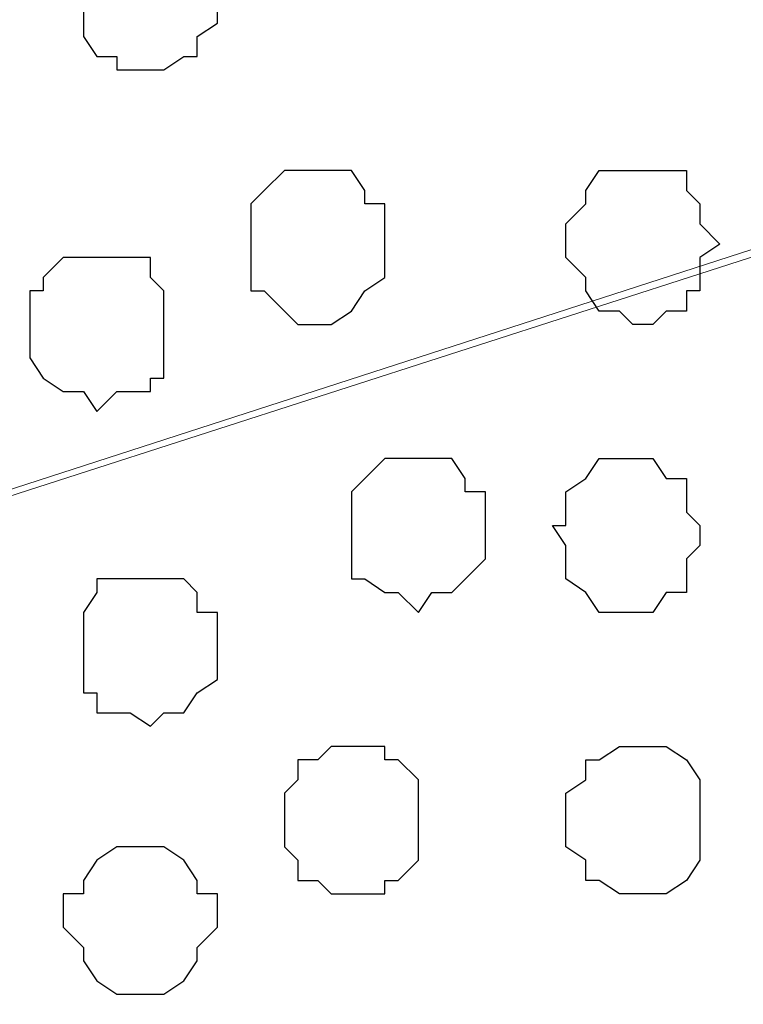
# Model space of a CAD drawing. Units: centimetres. Extents: x -8.5 to 9.2, y -11.1 to 13.4.
# Drawn here: x 1.6 to 1.9, y -3 to -2.7 of the extents above; entities that cross this region are included whole.
import ezdxf

# ---------------------------------------------------------------- set-up
doc = ezdxf.new("R2010")
doc.units = ezdxf.units.CM
doc.header["$MEASUREMENT"] = 0
doc.layers.add('Layer 1', color=7, linetype='Continuous')

msp = doc.modelspace()

# ---------------------------------------------------------------- linework, layer by layer
at = {"layer": 'Layer 1', "color": 254}
msp.add_open_spline([(2.35091, -5.42996), (2.35091, -3.8489), (2.35091, -2.36502), (2.35091, -2.36502), (2.35091, -2.36502), (2.35091, -2.36502), (1.16769, -2.36502), (1.16769, -2.36502), (1.16769, -2.36502), (1.16769, -2.36502), (1.20579, -9.16164), (1.20579, -9.16164), (1.20579, -9.16164), (2.35091, -9.16164), (2.35091, -9.16164), (2.35091, -9.16164), (2.35091, -9.16164), (2.35091, -7.63782), (2.35091, -6.13481)], degree=3, knots=[0.3831866, 0.3831866, 0.3831866, 0.3831866, 0.5, 0.5, 0.5, 0.5, 0.75, 0.75, 0.75, 0.75, 1, 1, 1, 1.25, 1.25, 1.25, 1.25, 1.3683751, 1.3683751, 1.3683751, 1.3683751], dxfattribs=at)
at = {"layer": 'Layer 1', "color": 254, "lineweight": 9}
msp.add_open_spline([(2.35091, -6.13481), (2.35091, -7.63782), (2.35091, -9.16164), (2.35091, -9.16164), (2.35091, -9.16164), (2.35091, -9.16164), (1.20579, -9.16164), (1.20579, -9.16164), (1.20579, -9.16164), (1.20579, -9.16164), (1.16769, -2.36502), (1.16769, -2.36502), (1.16769, -2.36502), (2.35091, -2.36502), (2.35091, -2.36502), (2.35091, -2.36502), (2.35091, -2.36502), (2.35091, -3.8489), (2.35091, -5.42996)], degree=3, knots=[0.3816249, 0.3816249, 0.3816249, 0.3816249, 0.5, 0.5, 0.5, 0.5, 0.75, 0.75, 0.75, 0.75, 1, 1, 1, 1.25, 1.25, 1.25, 1.25, 1.3668134, 1.3668134, 1.3668134, 1.3668134], dxfattribs=at)
at = {"layer": 'Layer 1', "lineweight": 9}
for points, knots in [([(2.24931, -2.68676), (2.24931, -2.68676), (1.34761, -2.40101), (1.34761, -2.40101), (1.34761, -2.40101), (1.34761, -2.40101), (1.31163, -2.40101), (1.31163, -2.40101), (1.31163, -2.40101), (1.31163, -2.40101), (1.30104, -2.40736), (1.30104, -2.40736), (1.30104, -2.40736), (1.30104, -2.40736), (1.28411, -2.41794), (1.28411, -2.41794), (1.28411, -2.41794), (1.28411, -2.41794), (1.26294, -2.44334), (1.26294, -2.44334), (1.26294, -2.44334), (1.26294, -2.44334), (1.24178, -2.48144), (1.24178, -2.48144), (1.24178, -2.48144), (1.24178, -2.48144), (1.22696, -2.52801), (1.22696, -2.52801), (1.22696, -2.52801), (1.22696, -2.52801), (1.21638, -2.57669), (1.21638, -2.57669), (1.21638, -2.57669), (1.21638, -2.57669), (1.21003, -2.63384), (1.21003, -2.63384), (1.21003, -2.63384), (1.21003, -2.63384), (1.21003, -2.75026), (1.21003, -2.75026), (1.21003, -2.75026), (1.21003, -2.75026), (1.21638, -2.80529), (1.21638, -2.80529), (1.21638, -2.80529), (1.21638, -2.80529), (1.22696, -2.85821), (1.22696, -2.85821), (1.22696, -2.85821), (1.22696, -2.85821), (1.24178, -2.90477), (1.24178, -2.90477), (1.24178, -2.90477), (1.24178, -2.90477), (1.26294, -2.93652), (1.26294, -2.93652), (1.26294, -2.93652), (1.26294, -2.93652), (1.28411, -2.96404), (1.28411, -2.96404), (1.28411, -2.96404), (1.28411, -2.96404), (1.30104, -2.97462), (1.30104, -2.97462), (1.30104, -2.97462), (1.30104, -2.97462), (1.31163, -2.97886), (1.31163, -2.97886), (1.31163, -2.97886), (1.31163, -2.97886), (1.34761, -2.97886), (1.34761, -2.97886), (1.34761, -2.97886), (1.34761, -2.97886), (2.24931, -2.68676), (2.24931, -2.68676)], [0, 0, 0, 0, 0.052632, 0.052632, 0.052632, 0.052632, 0.105263, 0.105263, 0.105263, 0.105263, 0.157895, 0.157895, 0.157895, 0.157895, 0.210526, 0.210526, 0.210526, 0.210526, 0.263158, 0.263158, 0.263158, 0.263158, 0.315789, 0.315789, 0.315789, 0.315789, 0.368421, 0.368421, 0.368421, 0.368421, 0.421053, 0.421053, 0.421053, 0.421053, 0.473684, 0.473684, 0.473684, 0.473684, 0.526316, 0.526316, 0.526316, 0.526316, 0.578947, 0.578947, 0.578947, 0.578947, 0.631579, 0.631579, 0.631579, 0.631579, 0.684211, 0.684211, 0.684211, 0.684211, 0.736842, 0.736842, 0.736842, 0.736842, 0.789474, 0.789474, 0.789474, 0.789474, 0.842105, 0.842105, 0.842105, 0.842105, 0.894737, 0.894737, 0.894737, 0.894737, 0.947368, 0.947368, 0.947368, 0.947368, 1, 1, 1, 1]), ([(2.35091, -3.1621), (2.34653, -3.17649), (2.34033, -3.19687), (2.34033, -3.19687), (2.34033, -3.19687), (2.34033, -3.19687), (2.31916, -3.23286), (2.31916, -3.23286), (2.31916, -3.23286), (2.31916, -3.23286), (2.29588, -3.26037), (2.29588, -3.26037), (2.29588, -3.26037), (2.29588, -3.26037), (2.28106, -3.26461), (2.28106, -3.26461), (2.28106, -3.26461), (2.28106, -3.26461), (2.27048, -3.27096), (2.27048, -3.27096), (2.27048, -3.27096), (2.27048, -3.27096), (2.23873, -3.27096), (2.23873, -3.27096), (2.23873, -3.27096), (2.23873, -3.27096), (1.33279, -2.98521), (1.33279, -2.98521), (1.33279, -2.98521), (2.23873, -2.69311), (2.23873, -2.69311), (2.23873, -2.69311), (2.23873, -2.69311), (2.27048, -2.69311), (2.27048, -2.69311), (2.27048, -2.69311), (2.27048, -2.69311), (2.28106, -2.69734), (2.28106, -2.69734), (2.28106, -2.69734), (2.28106, -2.69734), (2.29588, -2.70792), (2.29588, -2.70792), (2.29588, -2.70792), (2.29588, -2.70792), (2.31916, -2.73544), (2.31916, -2.73544), (2.31916, -2.73544), (2.31916, -2.73544), (2.34033, -2.77142), (2.34033, -2.77142), (2.34033, -2.77142), (2.34033, -2.77142), (2.34653, -2.7918), (2.35091, -2.80619)], [0.6676485, 0.6676485, 0.6676485, 0.6676485, 0.7, 0.7, 0.7, 0.7, 0.75, 0.75, 0.75, 0.75, 0.8, 0.8, 0.8, 0.8, 0.85, 0.85, 0.85, 0.85, 0.9, 0.9, 0.9, 0.9, 0.95, 0.95, 0.95, 0.95, 1, 1, 1, 1.05, 1.05, 1.05, 1.05, 1.1, 1.1, 1.1, 1.1, 1.15, 1.15, 1.15, 1.15, 1.2, 1.2, 1.2, 1.2, 1.25, 1.25, 1.25, 1.25, 1.3, 1.3, 1.3, 1.3, 1.3323511, 1.3323511, 1.3323511, 1.3323511]), ([(2.24931, -3.27096), (2.24931, -3.27096), (1.34761, -2.98521), (1.34761, -2.98521), (1.34761, -2.98521), (1.34761, -2.98521), (1.31163, -2.98521), (1.31163, -2.98521), (1.31163, -2.98521), (1.31163, -2.98521), (1.30104, -2.98944), (1.30104, -2.98944), (1.30104, -2.98944), (1.30104, -2.98944), (1.28411, -3.00002), (1.28411, -3.00002), (1.28411, -3.00002), (1.28411, -3.00002), (1.26294, -3.02754), (1.26294, -3.02754), (1.26294, -3.02754), (1.26294, -3.02754), (1.24178, -3.06352), (1.24178, -3.06352), (1.24178, -3.06352), (1.24178, -3.06352), (1.22696, -3.11221), (1.22696, -3.11221), (1.22696, -3.11221), (1.22696, -3.11221), (1.21638, -3.15877), (1.21638, -3.15877), (1.21638, -3.15877), (1.21638, -3.15877), (1.21003, -3.21804), (1.21003, -3.21804), (1.21003, -3.21804), (1.21003, -3.21804), (1.20579, -3.27519), (1.20579, -3.27519), (1.20579, -3.27519), (1.20579, -3.27519), (1.21003, -3.33446), (1.21003, -3.33446), (1.21003, -3.33446), (1.21003, -3.33446), (1.21638, -3.38737), (1.21638, -3.38737), (1.21638, -3.38737), (1.21638, -3.38737), (1.22696, -3.44029), (1.22696, -3.44029), (1.22696, -3.44029), (1.22696, -3.44029), (1.24178, -3.48897), (1.24178, -3.48897), (1.24178, -3.48897), (1.24178, -3.48897), (1.26294, -3.52072), (1.26294, -3.52072), (1.26294, -3.52072), (1.26294, -3.52072), (1.28411, -3.54612), (1.28411, -3.54612), (1.28411, -3.54612), (1.28411, -3.54612), (1.30104, -3.55671), (1.30104, -3.55671), (1.30104, -3.55671), (1.30104, -3.55671), (1.31163, -3.56306), (1.31163, -3.56306), (1.31163, -3.56306), (1.31163, -3.56306), (1.34761, -3.56306), (1.34761, -3.56306), (1.34761, -3.56306), (1.34761, -3.56306), (2.24931, -3.27096), (2.24931, -3.27096)], [0, 0, 0, 0, 0.05, 0.05, 0.05, 0.05, 0.1, 0.1, 0.1, 0.1, 0.15, 0.15, 0.15, 0.15, 0.2, 0.2, 0.2, 0.2, 0.25, 0.25, 0.25, 0.25, 0.3, 0.3, 0.3, 0.3, 0.35, 0.35, 0.35, 0.35, 0.4, 0.4, 0.4, 0.4, 0.45, 0.45, 0.45, 0.45, 0.5, 0.5, 0.5, 0.5, 0.55, 0.55, 0.55, 0.55, 0.6, 0.6, 0.6, 0.6, 0.65, 0.65, 0.65, 0.65, 0.7, 0.7, 0.7, 0.7, 0.75, 0.75, 0.75, 0.75, 0.8, 0.8, 0.8, 0.8, 0.85, 0.85, 0.85, 0.85, 0.9, 0.9, 0.9, 0.9, 0.95, 0.95, 0.95, 0.95, 1, 1, 1, 1])]:
    msp.add_open_spline(points, degree=3, knots=knots, dxfattribs=at)
at = {"layer": 'Layer 1', "color": 251}
for points, knots in [([(1.66723, -2.72909), (1.66723, -2.72909), (1.66723, -2.71427), (1.66723, -2.71427), (1.66723, -2.71427), (1.66723, -2.71427), (1.67146, -2.70792), (1.67146, -2.70792), (1.67146, -2.70792), (1.67146, -2.70792), (1.67781, -2.70792), (1.67781, -2.70792), (1.67781, -2.70792), (1.67781, -2.70792), (1.67781, -2.70369), (1.67781, -2.70369), (1.67781, -2.70369), (1.67781, -2.70369), (1.69263, -2.70369), (1.69263, -2.70369), (1.69263, -2.70369), (1.69263, -2.70369), (1.69898, -2.70792), (1.69898, -2.70792), (1.69898, -2.70792), (1.69898, -2.70792), (1.70321, -2.70792), (1.70321, -2.70792), (1.70321, -2.70792), (1.70321, -2.70792), (1.70321, -2.71427), (1.70321, -2.71427), (1.70321, -2.71427), (1.70321, -2.71427), (1.70956, -2.71851), (1.70956, -2.71851), (1.70956, -2.71851), (1.70956, -2.71851), (1.70956, -2.73544), (1.70956, -2.73544), (1.70956, -2.73544), (1.70956, -2.73544), (1.70321, -2.73967), (1.70321, -2.73967), (1.70321, -2.73967), (1.70321, -2.73967), (1.70321, -2.74602), (1.70321, -2.74602), (1.70321, -2.74602), (1.70321, -2.74602), (1.69898, -2.74602), (1.69898, -2.74602), (1.69898, -2.74602), (1.69898, -2.74602), (1.69263, -2.75026), (1.69263, -2.75026), (1.69263, -2.75026), (1.69263, -2.75026), (1.67781, -2.75026), (1.67781, -2.75026), (1.67781, -2.75026), (1.67781, -2.75026), (1.67781, -2.74602), (1.67781, -2.74602), (1.67781, -2.74602), (1.67781, -2.74602), (1.67146, -2.74602), (1.67146, -2.74602), (1.67146, -2.74602), (1.67146, -2.74602), (1.66723, -2.73967), (1.66723, -2.73967), (1.66723, -2.73967), (1.66723, -2.73967), (1.66723, -2.72909), (1.66723, -2.72909)], [0, 0, 0, 0, 0.052632, 0.052632, 0.052632, 0.052632, 0.105263, 0.105263, 0.105263, 0.105263, 0.157895, 0.157895, 0.157895, 0.157895, 0.210526, 0.210526, 0.210526, 0.210526, 0.263158, 0.263158, 0.263158, 0.263158, 0.315789, 0.315789, 0.315789, 0.315789, 0.368421, 0.368421, 0.368421, 0.368421, 0.421053, 0.421053, 0.421053, 0.421053, 0.473684, 0.473684, 0.473684, 0.473684, 0.526316, 0.526316, 0.526316, 0.526316, 0.578947, 0.578947, 0.578947, 0.578947, 0.631579, 0.631579, 0.631579, 0.631579, 0.684211, 0.684211, 0.684211, 0.684211, 0.736842, 0.736842, 0.736842, 0.736842, 0.789474, 0.789474, 0.789474, 0.789474, 0.842105, 0.842105, 0.842105, 0.842105, 0.894737, 0.894737, 0.894737, 0.894737, 0.947368, 0.947368, 0.947368, 0.947368, 1, 1, 1, 1]), ([(1.86196, -2.98944), (1.86196, -2.98944), (1.86196, -2.97462), (1.86196, -2.97462), (1.86196, -2.97462), (1.86196, -2.97462), (1.85773, -2.96827), (1.85773, -2.96827), (1.85773, -2.96827), (1.85773, -2.96827), (1.85138, -2.96404), (1.85138, -2.96404), (1.85138, -2.96404), (1.85138, -2.96404), (1.83656, -2.96404), (1.83656, -2.96404), (1.83656, -2.96404), (1.83656, -2.96404), (1.83021, -2.96827), (1.83021, -2.96827), (1.83021, -2.96827), (1.83021, -2.96827), (1.82598, -2.96827), (1.82598, -2.96827), (1.82598, -2.96827), (1.82598, -2.96827), (1.82598, -2.97462), (1.82598, -2.97462), (1.82598, -2.97462), (1.82598, -2.97462), (1.81963, -2.97886), (1.81963, -2.97886), (1.81963, -2.97886), (1.81963, -2.97886), (1.81963, -2.99579), (1.81963, -2.99579), (1.81963, -2.99579), (1.81963, -2.99579), (1.82598, -3.00002), (1.82598, -3.00002), (1.82598, -3.00002), (1.82598, -3.00002), (1.82598, -3.00637), (1.82598, -3.00637), (1.82598, -3.00637), (1.82598, -3.00637), (1.83021, -3.00637), (1.83021, -3.00637), (1.83021, -3.00637), (1.83021, -3.00637), (1.83656, -3.01061), (1.83656, -3.01061), (1.83656, -3.01061), (1.83656, -3.01061), (1.85138, -3.01061), (1.85138, -3.01061), (1.85138, -3.01061), (1.85138, -3.01061), (1.85773, -3.00637), (1.85773, -3.00637), (1.85773, -3.00637), (1.85773, -3.00637), (1.86196, -3.00002), (1.86196, -3.00002), (1.86196, -3.00002), (1.86196, -3.00002), (1.86196, -2.98944), (1.86196, -2.98944)], [0, 0, 0, 0, 0.058824, 0.058824, 0.058824, 0.058824, 0.117647, 0.117647, 0.117647, 0.117647, 0.176471, 0.176471, 0.176471, 0.176471, 0.235294, 0.235294, 0.235294, 0.235294, 0.294118, 0.294118, 0.294118, 0.294118, 0.352941, 0.352941, 0.352941, 0.352941, 0.411765, 0.411765, 0.411765, 0.411765, 0.470588, 0.470588, 0.470588, 0.470588, 0.529412, 0.529412, 0.529412, 0.529412, 0.588235, 0.588235, 0.588235, 0.588235, 0.647059, 0.647059, 0.647059, 0.647059, 0.705882, 0.705882, 0.705882, 0.705882, 0.764706, 0.764706, 0.764706, 0.764706, 0.823529, 0.823529, 0.823529, 0.823529, 0.882353, 0.882353, 0.882353, 0.882353, 0.941176, 0.941176, 0.941176, 0.941176, 1, 1, 1, 1])]:
    msp.add_open_spline(points, degree=3, knots=knots, dxfattribs=at)
at = {"layer": 'Layer 1', "color": 253}
for points, knots in [([(1.72014, -2.80529), (1.72014, -2.80529), (1.72014, -2.79259), (1.72014, -2.79259), (1.72014, -2.79259), (1.72014, -2.79259), (1.72438, -2.78836), (1.72438, -2.78836), (1.72438, -2.78836), (1.72438, -2.78836), (1.73073, -2.78201), (1.73073, -2.78201), (1.73073, -2.78201), (1.73073, -2.78201), (1.75189, -2.78201), (1.75189, -2.78201), (1.75189, -2.78201), (1.75189, -2.78201), (1.75613, -2.78836), (1.75613, -2.78836), (1.75613, -2.78836), (1.75613, -2.78836), (1.75613, -2.79259), (1.75613, -2.79259), (1.75613, -2.79259), (1.75613, -2.79259), (1.76248, -2.79259), (1.76248, -2.79259), (1.76248, -2.79259), (1.76248, -2.79259), (1.76248, -2.81587), (1.76248, -2.81587), (1.76248, -2.81587), (1.76248, -2.81587), (1.75613, -2.82011), (1.75613, -2.82011), (1.75613, -2.82011), (1.75613, -2.82011), (1.75189, -2.82646), (1.75189, -2.82646), (1.75189, -2.82646), (1.75189, -2.82646), (1.74554, -2.83069), (1.74554, -2.83069), (1.74554, -2.83069), (1.74554, -2.83069), (1.73496, -2.83069), (1.73496, -2.83069), (1.73496, -2.83069), (1.73496, -2.83069), (1.72438, -2.82011), (1.72438, -2.82011), (1.72438, -2.82011), (1.72438, -2.82011), (1.72014, -2.82011), (1.72014, -2.82011), (1.72014, -2.82011), (1.72014, -2.82011), (1.72014, -2.80529), (1.72014, -2.80529)], [0, 0, 0, 0, 0.066667, 0.066667, 0.066667, 0.066667, 0.133333, 0.133333, 0.133333, 0.133333, 0.2, 0.2, 0.2, 0.2, 0.266667, 0.266667, 0.266667, 0.266667, 0.333333, 0.333333, 0.333333, 0.333333, 0.4, 0.4, 0.4, 0.4, 0.466667, 0.466667, 0.466667, 0.466667, 0.533333, 0.533333, 0.533333, 0.533333, 0.6, 0.6, 0.6, 0.6, 0.666667, 0.666667, 0.666667, 0.666667, 0.733333, 0.733333, 0.733333, 0.733333, 0.8, 0.8, 0.8, 0.8, 0.866667, 0.866667, 0.866667, 0.866667, 0.933333, 0.933333, 0.933333, 0.933333, 1, 1, 1, 1]), ([(1.86831, -2.80529), (1.86831, -2.80529), (1.86196, -2.79894), (1.86196, -2.79894), (1.86196, -2.79894), (1.86196, -2.79894), (1.86196, -2.79259), (1.86196, -2.79259), (1.86196, -2.79259), (1.86196, -2.79259), (1.85773, -2.78836), (1.85773, -2.78836), (1.85773, -2.78836), (1.85773, -2.78836), (1.85773, -2.78201), (1.85773, -2.78201), (1.85773, -2.78201), (1.85773, -2.78201), (1.83021, -2.78201), (1.83021, -2.78201), (1.83021, -2.78201), (1.83021, -2.78201), (1.82598, -2.78836), (1.82598, -2.78836), (1.82598, -2.78836), (1.82598, -2.78836), (1.82598, -2.79259), (1.82598, -2.79259), (1.82598, -2.79259), (1.82598, -2.79259), (1.81963, -2.79894), (1.81963, -2.79894), (1.81963, -2.79894), (1.81963, -2.79894), (1.81963, -2.80952), (1.81963, -2.80952), (1.81963, -2.80952), (1.81963, -2.80952), (1.82598, -2.81587), (1.82598, -2.81587), (1.82598, -2.81587), (1.82598, -2.81587), (1.82598, -2.82011), (1.82598, -2.82011), (1.82598, -2.82011), (1.82598, -2.82011), (1.83021, -2.82646), (1.83021, -2.82646), (1.83021, -2.82646), (1.83021, -2.82646), (1.83656, -2.82646), (1.83656, -2.82646), (1.83656, -2.82646), (1.83656, -2.82646), (1.84079, -2.83069), (1.84079, -2.83069), (1.84079, -2.83069), (1.84079, -2.83069), (1.84714, -2.83069), (1.84714, -2.83069), (1.84714, -2.83069), (1.84714, -2.83069), (1.85138, -2.82646), (1.85138, -2.82646), (1.85138, -2.82646), (1.85138, -2.82646), (1.85773, -2.82646), (1.85773, -2.82646), (1.85773, -2.82646), (1.85773, -2.82646), (1.85773, -2.82011), (1.85773, -2.82011), (1.85773, -2.82011), (1.85773, -2.82011), (1.86196, -2.82011), (1.86196, -2.82011), (1.86196, -2.82011), (1.86196, -2.82011), (1.86196, -2.80952), (1.86196, -2.80952), (1.86196, -2.80952), (1.86196, -2.80952), (1.86831, -2.80529), (1.86831, -2.80529)], [0, 0, 0, 0, 0.047619, 0.047619, 0.047619, 0.047619, 0.095238, 0.095238, 0.095238, 0.095238, 0.142857, 0.142857, 0.142857, 0.142857, 0.190476, 0.190476, 0.190476, 0.190476, 0.238095, 0.238095, 0.238095, 0.238095, 0.285714, 0.285714, 0.285714, 0.285714, 0.333333, 0.333333, 0.333333, 0.333333, 0.380952, 0.380952, 0.380952, 0.380952, 0.428571, 0.428571, 0.428571, 0.428571, 0.47619, 0.47619, 0.47619, 0.47619, 0.52381, 0.52381, 0.52381, 0.52381, 0.571429, 0.571429, 0.571429, 0.571429, 0.619048, 0.619048, 0.619048, 0.619048, 0.666667, 0.666667, 0.666667, 0.666667, 0.714286, 0.714286, 0.714286, 0.714286, 0.761905, 0.761905, 0.761905, 0.761905, 0.809524, 0.809524, 0.809524, 0.809524, 0.857143, 0.857143, 0.857143, 0.857143, 0.904762, 0.904762, 0.904762, 0.904762, 0.952381, 0.952381, 0.952381, 0.952381, 1, 1, 1, 1]), ([(1.65029, -2.83069), (1.65029, -2.83069), (1.65029, -2.82011), (1.65029, -2.82011), (1.65029, -2.82011), (1.65029, -2.82011), (1.65453, -2.82011), (1.65453, -2.82011), (1.65453, -2.82011), (1.65453, -2.82011), (1.65453, -2.81587), (1.65453, -2.81587), (1.65453, -2.81587), (1.65453, -2.81587), (1.66088, -2.80952), (1.66088, -2.80952), (1.66088, -2.80952), (1.66088, -2.80952), (1.68839, -2.80952), (1.68839, -2.80952), (1.68839, -2.80952), (1.68839, -2.80952), (1.68839, -2.81587), (1.68839, -2.81587), (1.68839, -2.81587), (1.68839, -2.81587), (1.69263, -2.82011), (1.69263, -2.82011), (1.69263, -2.82011), (1.69263, -2.82011), (1.69263, -2.84762), (1.69263, -2.84762), (1.69263, -2.84762), (1.69263, -2.84762), (1.68839, -2.84762), (1.68839, -2.84762), (1.68839, -2.84762), (1.68839, -2.84762), (1.68839, -2.85186), (1.68839, -2.85186), (1.68839, -2.85186), (1.68839, -2.85186), (1.67781, -2.85186), (1.67781, -2.85186), (1.67781, -2.85186), (1.67781, -2.85186), (1.67146, -2.85821), (1.67146, -2.85821), (1.67146, -2.85821), (1.67146, -2.85821), (1.66723, -2.85186), (1.66723, -2.85186), (1.66723, -2.85186), (1.66723, -2.85186), (1.66088, -2.85186), (1.66088, -2.85186), (1.66088, -2.85186), (1.66088, -2.85186), (1.65453, -2.84762), (1.65453, -2.84762), (1.65453, -2.84762), (1.65453, -2.84762), (1.65029, -2.84127), (1.65029, -2.84127), (1.65029, -2.84127), (1.65029, -2.84127), (1.65029, -2.83069), (1.65029, -2.83069)], [0, 0, 0, 0, 0.058824, 0.058824, 0.058824, 0.058824, 0.117647, 0.117647, 0.117647, 0.117647, 0.176471, 0.176471, 0.176471, 0.176471, 0.235294, 0.235294, 0.235294, 0.235294, 0.294118, 0.294118, 0.294118, 0.294118, 0.352941, 0.352941, 0.352941, 0.352941, 0.411765, 0.411765, 0.411765, 0.411765, 0.470588, 0.470588, 0.470588, 0.470588, 0.529412, 0.529412, 0.529412, 0.529412, 0.588235, 0.588235, 0.588235, 0.588235, 0.647059, 0.647059, 0.647059, 0.647059, 0.705882, 0.705882, 0.705882, 0.705882, 0.764706, 0.764706, 0.764706, 0.764706, 0.823529, 0.823529, 0.823529, 0.823529, 0.882353, 0.882353, 0.882353, 0.882353, 0.941176, 0.941176, 0.941176, 0.941176, 1, 1, 1, 1]), ([(1.75189, -2.89419), (1.75189, -2.89419), (1.75189, -2.88361), (1.75189, -2.88361), (1.75189, -2.88361), (1.75189, -2.88361), (1.76248, -2.87302), (1.76248, -2.87302), (1.76248, -2.87302), (1.76248, -2.87302), (1.78364, -2.87302), (1.78364, -2.87302), (1.78364, -2.87302), (1.78364, -2.87302), (1.78788, -2.87937), (1.78788, -2.87937), (1.78788, -2.87937), (1.78788, -2.87937), (1.78788, -2.88361), (1.78788, -2.88361), (1.78788, -2.88361), (1.78788, -2.88361), (1.79423, -2.88361), (1.79423, -2.88361), (1.79423, -2.88361), (1.79423, -2.88361), (1.79423, -2.90477), (1.79423, -2.90477), (1.79423, -2.90477), (1.79423, -2.90477), (1.78364, -2.91536), (1.78364, -2.91536), (1.78364, -2.91536), (1.78364, -2.91536), (1.77729, -2.91536), (1.77729, -2.91536), (1.77729, -2.91536), (1.77729, -2.91536), (1.77306, -2.92171), (1.77306, -2.92171), (1.77306, -2.92171), (1.77306, -2.92171), (1.76671, -2.91536), (1.76671, -2.91536), (1.76671, -2.91536), (1.76671, -2.91536), (1.76248, -2.91536), (1.76248, -2.91536), (1.76248, -2.91536), (1.76248, -2.91536), (1.75613, -2.91112), (1.75613, -2.91112), (1.75613, -2.91112), (1.75613, -2.91112), (1.75189, -2.91112), (1.75189, -2.91112), (1.75189, -2.91112), (1.75189, -2.91112), (1.75189, -2.89419), (1.75189, -2.89419)], [0, 0, 0, 0, 0.066667, 0.066667, 0.066667, 0.066667, 0.133333, 0.133333, 0.133333, 0.133333, 0.2, 0.2, 0.2, 0.2, 0.266667, 0.266667, 0.266667, 0.266667, 0.333333, 0.333333, 0.333333, 0.333333, 0.4, 0.4, 0.4, 0.4, 0.466667, 0.466667, 0.466667, 0.466667, 0.533333, 0.533333, 0.533333, 0.533333, 0.6, 0.6, 0.6, 0.6, 0.666667, 0.666667, 0.666667, 0.666667, 0.733333, 0.733333, 0.733333, 0.733333, 0.8, 0.8, 0.8, 0.8, 0.866667, 0.866667, 0.866667, 0.866667, 0.933333, 0.933333, 0.933333, 0.933333, 1, 1, 1, 1]), ([(1.86196, -2.89419), (1.86196, -2.89419), (1.85773, -2.88996), (1.85773, -2.88996), (1.85773, -2.88996), (1.85773, -2.88996), (1.85773, -2.87937), (1.85773, -2.87937), (1.85773, -2.87937), (1.85773, -2.87937), (1.85138, -2.87937), (1.85138, -2.87937), (1.85138, -2.87937), (1.85138, -2.87937), (1.84714, -2.87302), (1.84714, -2.87302), (1.84714, -2.87302), (1.84714, -2.87302), (1.83021, -2.87302), (1.83021, -2.87302), (1.83021, -2.87302), (1.83021, -2.87302), (1.82598, -2.87937), (1.82598, -2.87937), (1.82598, -2.87937), (1.82598, -2.87937), (1.81963, -2.88361), (1.81963, -2.88361), (1.81963, -2.88361), (1.81963, -2.88361), (1.81963, -2.89419), (1.81963, -2.89419), (1.81963, -2.89419), (1.81963, -2.89419), (1.81539, -2.89419), (1.81539, -2.89419), (1.81539, -2.89419), (1.81539, -2.89419), (1.81963, -2.90054), (1.81963, -2.90054), (1.81963, -2.90054), (1.81963, -2.90054), (1.81963, -2.91112), (1.81963, -2.91112), (1.81963, -2.91112), (1.81963, -2.91112), (1.82598, -2.91536), (1.82598, -2.91536), (1.82598, -2.91536), (1.82598, -2.91536), (1.83021, -2.92171), (1.83021, -2.92171), (1.83021, -2.92171), (1.83021, -2.92171), (1.84714, -2.92171), (1.84714, -2.92171), (1.84714, -2.92171), (1.84714, -2.92171), (1.85138, -2.91536), (1.85138, -2.91536), (1.85138, -2.91536), (1.85138, -2.91536), (1.85773, -2.91536), (1.85773, -2.91536), (1.85773, -2.91536), (1.85773, -2.91536), (1.85773, -2.90477), (1.85773, -2.90477), (1.85773, -2.90477), (1.85773, -2.90477), (1.86196, -2.90054), (1.86196, -2.90054), (1.86196, -2.90054), (1.86196, -2.90054), (1.86196, -2.89419), (1.86196, -2.89419)], [0, 0, 0, 0, 0.052632, 0.052632, 0.052632, 0.052632, 0.105263, 0.105263, 0.105263, 0.105263, 0.157895, 0.157895, 0.157895, 0.157895, 0.210526, 0.210526, 0.210526, 0.210526, 0.263158, 0.263158, 0.263158, 0.263158, 0.315789, 0.315789, 0.315789, 0.315789, 0.368421, 0.368421, 0.368421, 0.368421, 0.421053, 0.421053, 0.421053, 0.421053, 0.473684, 0.473684, 0.473684, 0.473684, 0.526316, 0.526316, 0.526316, 0.526316, 0.578947, 0.578947, 0.578947, 0.578947, 0.631579, 0.631579, 0.631579, 0.631579, 0.684211, 0.684211, 0.684211, 0.684211, 0.736842, 0.736842, 0.736842, 0.736842, 0.789474, 0.789474, 0.789474, 0.789474, 0.842105, 0.842105, 0.842105, 0.842105, 0.894737, 0.894737, 0.894737, 0.894737, 0.947368, 0.947368, 0.947368, 0.947368, 1, 1, 1, 1]), ([(1.73073, -2.98944), (1.73073, -2.98944), (1.73073, -2.97886), (1.73073, -2.97886), (1.73073, -2.97886), (1.73073, -2.97886), (1.73496, -2.97462), (1.73496, -2.97462), (1.73496, -2.97462), (1.73496, -2.97462), (1.73496, -2.96827), (1.73496, -2.96827), (1.73496, -2.96827), (1.73496, -2.96827), (1.74131, -2.96827), (1.74131, -2.96827), (1.74131, -2.96827), (1.74131, -2.96827), (1.74554, -2.96404), (1.74554, -2.96404), (1.74554, -2.96404), (1.74554, -2.96404), (1.76248, -2.96404), (1.76248, -2.96404), (1.76248, -2.96404), (1.76248, -2.96404), (1.76248, -2.96827), (1.76248, -2.96827), (1.76248, -2.96827), (1.76248, -2.96827), (1.76671, -2.96827), (1.76671, -2.96827), (1.76671, -2.96827), (1.76671, -2.96827), (1.77306, -2.97462), (1.77306, -2.97462), (1.77306, -2.97462), (1.77306, -2.97462), (1.77306, -3.00002), (1.77306, -3.00002), (1.77306, -3.00002), (1.77306, -3.00002), (1.76671, -3.00637), (1.76671, -3.00637), (1.76671, -3.00637), (1.76671, -3.00637), (1.76248, -3.00637), (1.76248, -3.00637), (1.76248, -3.00637), (1.76248, -3.00637), (1.76248, -3.01061), (1.76248, -3.01061), (1.76248, -3.01061), (1.76248, -3.01061), (1.74554, -3.01061), (1.74554, -3.01061), (1.74554, -3.01061), (1.74554, -3.01061), (1.74131, -3.00637), (1.74131, -3.00637), (1.74131, -3.00637), (1.74131, -3.00637), (1.73496, -3.00637), (1.73496, -3.00637), (1.73496, -3.00637), (1.73496, -3.00637), (1.73496, -3.00002), (1.73496, -3.00002), (1.73496, -3.00002), (1.73496, -3.00002), (1.73073, -2.99579), (1.73073, -2.99579), (1.73073, -2.99579), (1.73073, -2.99579), (1.73073, -2.98944), (1.73073, -2.98944)], [0, 0, 0, 0, 0.052632, 0.052632, 0.052632, 0.052632, 0.105263, 0.105263, 0.105263, 0.105263, 0.157895, 0.157895, 0.157895, 0.157895, 0.210526, 0.210526, 0.210526, 0.210526, 0.263158, 0.263158, 0.263158, 0.263158, 0.315789, 0.315789, 0.315789, 0.315789, 0.368421, 0.368421, 0.368421, 0.368421, 0.421053, 0.421053, 0.421053, 0.421053, 0.473684, 0.473684, 0.473684, 0.473684, 0.526316, 0.526316, 0.526316, 0.526316, 0.578947, 0.578947, 0.578947, 0.578947, 0.631579, 0.631579, 0.631579, 0.631579, 0.684211, 0.684211, 0.684211, 0.684211, 0.736842, 0.736842, 0.736842, 0.736842, 0.789474, 0.789474, 0.789474, 0.789474, 0.842105, 0.842105, 0.842105, 0.842105, 0.894737, 0.894737, 0.894737, 0.894737, 0.947368, 0.947368, 0.947368, 0.947368, 1, 1, 1, 1]), ([(1.66088, -3.01696), (1.66088, -3.01696), (1.66088, -3.01061), (1.66088, -3.01061), (1.66088, -3.01061), (1.66088, -3.01061), (1.66723, -3.01061), (1.66723, -3.01061), (1.66723, -3.01061), (1.66723, -3.01061), (1.66723, -3.00637), (1.66723, -3.00637), (1.66723, -3.00637), (1.66723, -3.00637), (1.67146, -3.00002), (1.67146, -3.00002), (1.67146, -3.00002), (1.67146, -3.00002), (1.67781, -2.99579), (1.67781, -2.99579), (1.67781, -2.99579), (1.67781, -2.99579), (1.69263, -2.99579), (1.69263, -2.99579), (1.69263, -2.99579), (1.69263, -2.99579), (1.69898, -3.00002), (1.69898, -3.00002), (1.69898, -3.00002), (1.69898, -3.00002), (1.70321, -3.00637), (1.70321, -3.00637), (1.70321, -3.00637), (1.70321, -3.00637), (1.70321, -3.01061), (1.70321, -3.01061), (1.70321, -3.01061), (1.70321, -3.01061), (1.70956, -3.01061), (1.70956, -3.01061), (1.70956, -3.01061), (1.70956, -3.01061), (1.70956, -3.02119), (1.70956, -3.02119), (1.70956, -3.02119), (1.70956, -3.02119), (1.70321, -3.02754), (1.70321, -3.02754), (1.70321, -3.02754), (1.70321, -3.02754), (1.70321, -3.03177), (1.70321, -3.03177), (1.70321, -3.03177), (1.70321, -3.03177), (1.69898, -3.03812), (1.69898, -3.03812), (1.69898, -3.03812), (1.69898, -3.03812), (1.69263, -3.04236), (1.69263, -3.04236), (1.69263, -3.04236), (1.69263, -3.04236), (1.67781, -3.04236), (1.67781, -3.04236), (1.67781, -3.04236), (1.67781, -3.04236), (1.67146, -3.03812), (1.67146, -3.03812), (1.67146, -3.03812), (1.67146, -3.03812), (1.66723, -3.03177), (1.66723, -3.03177), (1.66723, -3.03177), (1.66723, -3.03177), (1.66723, -3.02754), (1.66723, -3.02754), (1.66723, -3.02754), (1.66723, -3.02754), (1.66088, -3.02119), (1.66088, -3.02119), (1.66088, -3.02119), (1.66088, -3.02119), (1.66088, -3.01696), (1.66088, -3.01696)], [0, 0, 0, 0, 0.047619, 0.047619, 0.047619, 0.047619, 0.095238, 0.095238, 0.095238, 0.095238, 0.142857, 0.142857, 0.142857, 0.142857, 0.190476, 0.190476, 0.190476, 0.190476, 0.238095, 0.238095, 0.238095, 0.238095, 0.285714, 0.285714, 0.285714, 0.285714, 0.333333, 0.333333, 0.333333, 0.333333, 0.380952, 0.380952, 0.380952, 0.380952, 0.428571, 0.428571, 0.428571, 0.428571, 0.47619, 0.47619, 0.47619, 0.47619, 0.52381, 0.52381, 0.52381, 0.52381, 0.571429, 0.571429, 0.571429, 0.571429, 0.619048, 0.619048, 0.619048, 0.619048, 0.666667, 0.666667, 0.666667, 0.666667, 0.714286, 0.714286, 0.714286, 0.714286, 0.761905, 0.761905, 0.761905, 0.761905, 0.809524, 0.809524, 0.809524, 0.809524, 0.857143, 0.857143, 0.857143, 0.857143, 0.904762, 0.904762, 0.904762, 0.904762, 0.952381, 0.952381, 0.952381, 0.952381, 1, 1, 1, 1])]:
    msp.add_open_spline(points, degree=3, knots=knots, dxfattribs=at)
at = {"layer": 'Layer 1', "color": 8}
msp.add_open_spline([(1.66723, -2.93229), (1.66723, -2.93229), (1.66723, -2.92171), (1.66723, -2.92171), (1.66723, -2.92171), (1.66723, -2.92171), (1.67146, -2.91536), (1.67146, -2.91536), (1.67146, -2.91536), (1.67146, -2.91536), (1.67146, -2.91112), (1.67146, -2.91112), (1.67146, -2.91112), (1.67146, -2.91112), (1.69898, -2.91112), (1.69898, -2.91112), (1.69898, -2.91112), (1.69898, -2.91112), (1.70321, -2.91536), (1.70321, -2.91536), (1.70321, -2.91536), (1.70321, -2.91536), (1.70321, -2.92171), (1.70321, -2.92171), (1.70321, -2.92171), (1.70321, -2.92171), (1.70956, -2.92171), (1.70956, -2.92171), (1.70956, -2.92171), (1.70956, -2.92171), (1.70956, -2.94287), (1.70956, -2.94287), (1.70956, -2.94287), (1.70956, -2.94287), (1.70321, -2.94711), (1.70321, -2.94711), (1.70321, -2.94711), (1.70321, -2.94711), (1.69898, -2.95346), (1.69898, -2.95346), (1.69898, -2.95346), (1.69898, -2.95346), (1.69263, -2.95346), (1.69263, -2.95346), (1.69263, -2.95346), (1.69263, -2.95346), (1.68839, -2.95769), (1.68839, -2.95769), (1.68839, -2.95769), (1.68839, -2.95769), (1.68204, -2.95346), (1.68204, -2.95346), (1.68204, -2.95346), (1.68204, -2.95346), (1.67146, -2.95346), (1.67146, -2.95346), (1.67146, -2.95346), (1.67146, -2.95346), (1.67146, -2.94711), (1.67146, -2.94711), (1.67146, -2.94711), (1.67146, -2.94711), (1.66723, -2.94711), (1.66723, -2.94711), (1.66723, -2.94711), (1.66723, -2.94711), (1.66723, -2.93229), (1.66723, -2.93229)], degree=3, knots=[0, 0, 0, 0, 0.058824, 0.058824, 0.058824, 0.058824, 0.117647, 0.117647, 0.117647, 0.117647, 0.176471, 0.176471, 0.176471, 0.176471, 0.235294, 0.235294, 0.235294, 0.235294, 0.294118, 0.294118, 0.294118, 0.294118, 0.352941, 0.352941, 0.352941, 0.352941, 0.411765, 0.411765, 0.411765, 0.411765, 0.470588, 0.470588, 0.470588, 0.470588, 0.529412, 0.529412, 0.529412, 0.529412, 0.588235, 0.588235, 0.588235, 0.588235, 0.647059, 0.647059, 0.647059, 0.647059, 0.705882, 0.705882, 0.705882, 0.705882, 0.764706, 0.764706, 0.764706, 0.764706, 0.823529, 0.823529, 0.823529, 0.823529, 0.882353, 0.882353, 0.882353, 0.882353, 0.941176, 0.941176, 0.941176, 0.941176, 1, 1, 1, 1], dxfattribs=at)

doc.saveas('drawing.dxf')
